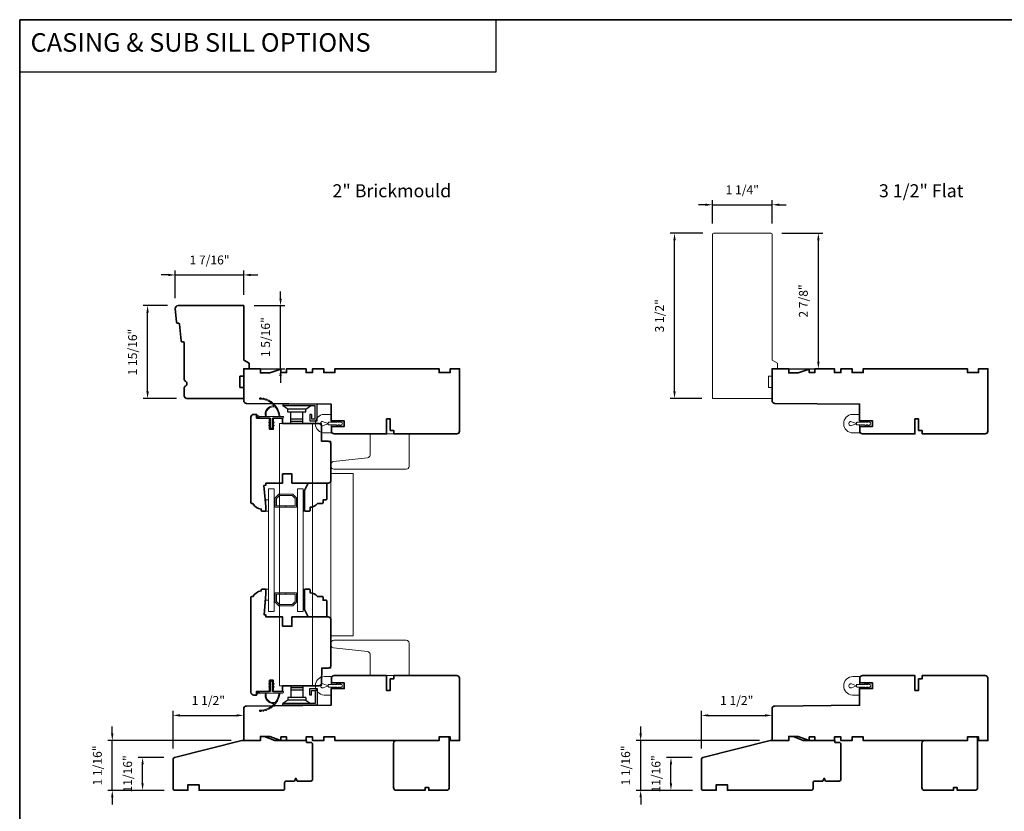
# Model space of a CAD drawing. Extents: x 1783 to 1867, y 626 to 732.
# Drawn here: x 1783 to 1804, y 635 to 651 of the extents above; entities that cross this region are included whole.
import ezdxf

# ---------------------------------------------------------------- set-up
doc = ezdxf.new("R2010")
doc.units = 0
doc.header["$LTSCALE"] = 250
doc.header["$MEASUREMENT"] = 0
doc.header["$PDMODE"] = 3
doc.header["$PDSIZE"] = -2
doc.linetypes.add('HIDDEN', pattern=[0.375, 0.25, -0.125])
doc.layers.get('0').update_dxf_attribs({"color": 5, "linetype": 'CONTINUOUS', "lineweight": 20})
doc.layers.get('DEFPOINTS').update_dxf_attribs({"color": 2, "linetype": 'CONTINUOUS'})
for name, color, linetype, lineweight in [('1', 1, 'CONTINUOUS', 13), ('2', 2, 'CONTINUOUS', 25), ('5', 7, 'HIDDEN', 9), ('6', 6, 'CONTINUOUS', 5), ('8', 7, 'CONTINUOUS', 35), ('Symbol (ISO)', 7, 'CONTINUOUS', 25), ('Visible Narrow (ANSI)', 7, 'CONTINUOUS', 20)]:
    doc.layers.add(name, color=color, linetype=linetype, lineweight=lineweight)
doc.layers.add('7', color=7, linetype='CONTINUOUS')
doc.layers.add('HARDWARE', color=1, linetype='CONTINUOUS')
doc.styles.add('BOLD', font='txt')
doc.styles.add('Note Text (ISO)', font='tahoma.ttf')
doc.styles.add('ROMANS', font='romans')
doc.dimstyles.new('LWDEC', dxfattribs={"dimscale": 0.075, "dimtxt": 2.5, "dimasz": 2, "dimexe": 1.25, "dimexo": 3, "dimgap": 2, "dimtad": 1, "dimtoh": 1, "dimdec": 4, "dimzin": 11, "dimdsep": 46, "dimlunit": 5, "dimtxsty": 'ROMANS', "dimcen": 0, "dimdle": 1.5, "dimazin": 0, "dimtfac": 1, "dimtdec": 4, "dimtix": 1, "dimtmove": 0, "dimatfit": 3, "dimfxl": 0, "dimfrac": 2, "dimtzin": 0, "dimarcsym": 0})

# ---------------------------------------------------------------- blocks, each defined once
blk = doc.blocks.new('TRACK', base_point=(400.47, 203.49))
at = {"layer": 'HARDWARE'}
for p, q in [((389.47, 212.49), (389.47, 203.49)), ((393.47, 212.49), (389.47, 212.49)), ((393.47, 208.99), (393.47, 212.49)), ((397.22, 213.99), (397.22, 207.73)), ((397.22, 213.99), (403.72, 213.99)), ((397.22, 212.8), (403.72, 212.8)), ((403.72, 213.99), (403.72, 207.73)), ((390.47, 211.49), (390.47, 204.49)), ((392.47, 211.49), (390.47, 211.49)), ((392.47, 208.99), (392.47, 211.49)), ((392.47, 208.99), (393.47, 208.99)), ((395.66, 207.73), (395.66, 206.23)), ((395.66, 207.73), (405.29, 207.73)), ((397.22, 211.58), (403.72, 211.58)), ((405.29, 207.73), (405.29, 206.23)), ((389.47, 203.49), (407.97, 203.49)), ((390.47, 204.49), (407.97, 204.49)), ((395.66, 206.23), (392.98, 204.49)), ((395.66, 206.23), (405.29, 206.23)), ((405.29, 206.23), (407.97, 204.49)), ((407.97, 203.49), (407.97, 204.49))]:
    blk.add_line(p, q, dxfattribs=at)
blk = doc.blocks.new('2868C')
at = {"layer": '1'}
for points in [[(8.31, 5.95, 0.171884), (8.28, 5.96, 0.583171), (3.5, 0.9), (2.98, 0.9, -0.519556), (7.69, 6.57, 0.678594), (7.73, 6.65, 0.207743), (-0.04, 10.19, -0.408958), (-0.09, 10.24), (-0.09, 10.64, -0.419299), (-0.04, 10.69, -0.372378), (10.89, 0.9), (10.39, 0.9, 0.12941)], [(0.75, 10.65, 0.017679), (-0.04, 10.69, -0.455609)], [(2.3, 10.4, 0.017638), (1.52, 10.55, -0.446077)], [(3.79, 9.95, 0.017587), (3.04, 10.2, -0.436338)], [(5.21, 9.28, 0.017526), (4.51, 9.64, -0.426583)], [(6.52, 8.43, 0.017456), (5.88, 8.88, -0.416994)], [(7.7, 7.41, 0.01738), (7.13, 7.94, -0.407743)], [(8.72, 6.23, 0.017298), (8.24, 6.83, -0.39899)], [(9.58, 4.91, 0.017215), (9.18, 5.58, -0.390882)], [(0, 0.9), (-1.24, 1.49, 1), (-1.5, 0.95), (-0.26, 0.08, -0.732951)], [(5.28, -2.2), (5.82, -2.58), (5.82, -3.2), (4.98, -2.61, -1)], [(5.28, -3.85), (5.82, -4.23), (5.82, -4.85), (4.98, -4.26, -1)], [(7.26, -2.2), (6.72, -2.58), (6.72, -3.2), (7.56, -2.61, 1)], [(7.26, -3.85), (6.72, -4.23), (6.72, -4.85), (7.56, -4.26, 1)]]:
    blk.add_lwpolyline(points, format="xyb", close=True, dxfattribs=at)
blk.add_ellipse((5.13, -4.06), major_axis=(-0.18, 0.18), ratio=1, start_param=-1.396263, end_param=1.745329, dxfattribs=at)
at = {"layer": '1', "extrusion": (0, 0, -1)}
blk.add_ellipse((7.41, -4.06), major_axis=(0.18, 0.18), ratio=1, start_param=-1.396263, end_param=1.745329, dxfattribs=at)
at = {"layer": '6'}
blk.add_lwpolyline([(6.72, -5.05), (6.72, 0), (12.46, 0, 1), (12.46, 0.9), (0, 0.9, 1), (0, 0), (5.82, 0), (5.82, -5.05, 1)], format="xyb", close=True, dxfattribs=at)
blk = doc.blocks.new('Lauren W.S.')
at = {"layer": '1'}
for p, q in [((-7.61, 0.04), (-10.31, 1.05)), ((-9.65, 5), (-6.49, 5)), ((-6.1, 4.62), (-6.1, 0.72)), ((-10.31, -1.05), (-7.61, -0.04)), ((-6.48, -5), (-9.87, -5)), ((-6.1, -0.72), (-6.1, -4.61))]:
    blk.add_line(p, q, dxfattribs=at)
for centre, radius, start, end in [((-9.59, 0), 5, 90.6876, 266.8086), ((-10.71, 0), 1.13, 69.34, 290.66), ((-6.48, 4.62), 0.387, 360, 91.3007), ((-6.48, -4.61), 0.387, 270, 360)]:
    blk.add_arc(centre, radius, start, end, dxfattribs=at)
at = {"layer": '6'}
for p, q in [((-7.61, -0.46), (-7.61, 0.46)), ((-7.61, 0.46), (-7.61, 0.04)), ((-7.36, 0.72), (-3.29, 0.72)), ((-6.1, 0.72), (-7.36, 0.72)), ((-3.07, 1.04), (-3.18, 1.28)), ((-2.77, 1.45), (-2.52, 0.86)), ((-2.3, 0.72), (-1.78, 0.72)), ((-1.57, 1.04), (-1.67, 1.28)), ((-1.27, 1.45), (-1.01, 0.86)), ((-0.8, 0.72), (-0.72, 0.72)), ((-7.61, -0.04), (-7.61, -0.46)), ((-3.29, -0.72), (-7.36, -0.72)), ((-7.36, -0.72), (-6.1, -0.72)), ((-3.18, -1.28), (-3.07, -1.04)), ((-2.52, -0.86), (-2.77, -1.46)), ((-1.78, -0.72), (-2.3, -0.72)), ((-1.67, -1.28), (-1.57, -1.04)), ((-1.01, -0.86), (-1.27, -1.46)), ((-0.72, -0.72), (-0.8, -0.72))]:
    blk.add_line(p, q, dxfattribs=at)
for centre, radius, start, end in [((-7.36, 0.46), 0.254, 90, 180), ((-7.36, 0.46), 0.254, 90, 180), ((-3.29, 0.95), 0.232, 270, 23.4142), ((-2.97, 1.36), 0.22, 24.1003, 202.7086), ((-2.3, 0.95), 0.232, 203.4142, 270), ((-1.78, 0.95), 0.232, 270, 23.4142), ((-1.47, 1.37), 0.22, 23.4142, 203.4142), ((-0.8, 0.95), 0.232, 203.4142, 270), ((-0.72, 0), 0.718, 270, 90.02), ((-7.36, -0.46), 0.254, 180, 270), ((-7.36, -0.46), 0.254, 180, 270), ((-3.29, -0.95), 0.232, 336.5858, 90), ((-2.98, -1.37), 0.22, 156.5858, 336.5858), ((-2.3, -0.95), 0.232, 90, 156.5858), ((-1.78, -0.95), 0.232, 336.5858, 90), ((-1.47, -1.37), 0.22, 156.5858, 336.5858), ((-0.8, -0.95), 0.232, 89.9381, 156.5858)]:
    blk.add_arc(centre, radius, start, end, dxfattribs=at)
blk = doc.blocks.new('2898C')
at = {"color": 7}
blk.add_lwpolyline([(15.5, 10.5, 0.414214), (17, 12), (17, 13.15, 0.383864), (15.66, 14.64), (-2.66, 16.57, -0.383864), (-4, 18.06), (-4, 29.5), (-25, 29.5), (-25, 12, 0.414214), (-23.5, 10.5), (-20.5, 10.5)], format="xyb", close=True, dxfattribs=at)
blk = doc.blocks.new('*D216')
at = {"layer": '2', "color": 0, "lineweight": -2}
for p, q in [((1786.327, 635.674), (1785.785, 635.674)), ((1785.878, 635.126), (1785.878, 635.524)), ((1786.337, 634.976), (1785.785, 634.976))]:
    blk.add_line(p, q, dxfattribs=at)
at = {"layer": '2', "color": 0}
for points in [[(1785.853, 635.524), (1785.903, 635.524), (1785.878, 635.674)], [(1785.853, 635.126), (1785.903, 635.126), (1785.878, 634.976)]]:
    blk.add_solid(points, dxfattribs=at)
at = {"layer": 'DEFPOINTS', "color": 0}
for p in [(1785.878, 635.674), (1786.552, 635.674), (1786.562, 634.976)]:
    blk.add_point(p, dxfattribs=at)
at = {"layer": '2', "color": 0, "insert": (1785.586, 635.325), "char_height": 0.1875, "attachment_point": 5, "rotation": 90, "style": 'ROMANS'}
blk.add_mtext('11/16"', dxfattribs=at)
blk = doc.blocks.new('*D217')
at = {"layer": '2', "color": 0, "lineweight": -2}
for p, q in [((1785.237, 636.18), (1785.237, 636.33)), ((1787.754, 636.03), (1785.144, 636.03)), ((1785.237, 634.976), (1785.237, 636.03)), ((1786.337, 634.976), (1785.144, 634.976)), ((1785.237, 634.826), (1785.237, 634.676))]:
    blk.add_line(p, q, dxfattribs=at)
at = {"layer": '2', "color": 0}
for points in [[(1785.212, 636.18), (1785.262, 636.18), (1785.237, 636.03)], [(1785.212, 634.826), (1785.262, 634.826), (1785.237, 634.976)]]:
    blk.add_solid(points, dxfattribs=at)
at = {"layer": 'DEFPOINTS', "color": 0}
for p in [(1785.237, 636.03), (1787.979, 636.03), (1786.562, 634.976)]:
    blk.add_point(p, dxfattribs=at)
at = {"layer": '2', "color": 0, "insert": (1784.945, 635.503), "char_height": 0.1875, "attachment_point": 5, "rotation": 90, "style": 'ROMANS'}
blk.add_mtext('1 1/16"', dxfattribs=at)
blk = doc.blocks.new('*D218')
at = {"layer": '2', "color": 0, "lineweight": -2}
for p, q in [((1786.522, 635.861), (1786.522, 636.657)), ((1788.018, 636.255), (1788.018, 636.657)), ((1786.672, 636.563), (1787.868, 636.563))]:
    blk.add_line(p, q, dxfattribs=at)
at = {"layer": '2', "color": 0}
for points in [[(1786.672, 636.588), (1786.672, 636.538), (1786.522, 636.563)], [(1787.868, 636.588), (1787.868, 636.538), (1788.018, 636.563)]]:
    blk.add_solid(points, dxfattribs=at)
at = {"layer": 'DEFPOINTS', "color": 0}
for p in [(1788.018, 636.563), (1788.018, 636.03), (1786.522, 635.636)]:
    blk.add_point(p, dxfattribs=at)
at = {"layer": '2', "color": 0, "insert": (1787.27, 636.856), "char_height": 0.1875, "attachment_point": 5, "style": 'ROMANS'}
blk.add_mtext('1 1/2"', dxfattribs=at)
blk = doc.blocks.new('*D225')
at = {"layer": '2', "color": 0, "lineweight": -2}
for p, q in [((1797.509, 635.674), (1796.966, 635.674)), ((1797.06, 635.126), (1797.06, 635.524)), ((1797.518, 634.976), (1796.966, 634.976))]:
    blk.add_line(p, q, dxfattribs=at)
at = {"layer": '2', "color": 0}
for points in [[(1797.035, 635.524), (1797.085, 635.524), (1797.06, 635.674)], [(1797.035, 635.126), (1797.085, 635.126), (1797.06, 634.976)]]:
    blk.add_solid(points, dxfattribs=at)
at = {"layer": 'DEFPOINTS', "color": 0}
for p in [(1797.06, 635.674), (1797.734, 635.674), (1797.743, 634.976)]:
    blk.add_point(p, dxfattribs=at)
at = {"layer": '2', "color": 0, "insert": (1796.767, 635.325), "char_height": 0.1875, "attachment_point": 5, "rotation": 90, "style": 'ROMANS'}
blk.add_mtext('11/16"', dxfattribs=at)
blk = doc.blocks.new('*D226')
at = {"layer": '2', "color": 0, "lineweight": -2}
for p, q in [((1796.419, 636.18), (1796.419, 636.33)), ((1798.935, 636.03), (1796.325, 636.03)), ((1796.419, 634.976), (1796.419, 636.03)), ((1797.518, 634.976), (1796.325, 634.976)), ((1796.419, 634.826), (1796.419, 634.676))]:
    blk.add_line(p, q, dxfattribs=at)
at = {"layer": '2', "color": 0}
for points in [[(1796.394, 636.18), (1796.444, 636.18), (1796.419, 636.03)], [(1796.394, 634.826), (1796.444, 634.826), (1796.419, 634.976)]]:
    blk.add_solid(points, dxfattribs=at)
at = {"layer": 'DEFPOINTS', "color": 0}
for p in [(1796.419, 636.03), (1799.16, 636.03), (1797.743, 634.976)]:
    blk.add_point(p, dxfattribs=at)
at = {"layer": '2', "color": 0, "insert": (1796.126, 635.503), "char_height": 0.1875, "attachment_point": 5, "rotation": 90, "style": 'ROMANS'}
blk.add_mtext('1 1/16"', dxfattribs=at)
blk = doc.blocks.new('*D227')
at = {"layer": '2', "color": 0, "lineweight": -2}
for p, q in [((1797.704, 635.861), (1797.704, 636.657)), ((1799.2, 636.255), (1799.2, 636.657)), ((1797.854, 636.563), (1799.05, 636.563))]:
    blk.add_line(p, q, dxfattribs=at)
at = {"layer": '2', "color": 0}
for points in [[(1797.854, 636.588), (1797.854, 636.538), (1797.704, 636.563)], [(1799.05, 636.588), (1799.05, 636.538), (1799.2, 636.563)]]:
    blk.add_solid(points, dxfattribs=at)
at = {"layer": 'DEFPOINTS', "color": 0}
for p in [(1799.2, 636.563), (1799.2, 636.03), (1797.704, 635.636)]:
    blk.add_point(p, dxfattribs=at)
at = {"layer": '2', "color": 0, "insert": (1798.452, 636.856), "char_height": 0.1875, "attachment_point": 5, "style": 'ROMANS'}
blk.add_mtext('1 1/2"', dxfattribs=at)
blk = doc.blocks.new('*D255')
at = {"layer": '2', "color": 0, "lineweight": -2}
for p, q in [((1786.404, 645.242), (1785.89, 645.242)), ((1785.984, 643.424), (1785.984, 645.092)), ((1786.593, 643.274), (1785.89, 643.274))]:
    blk.add_line(p, q, dxfattribs=at)
at = {"layer": '2', "color": 0}
for points in [[(1785.959, 645.092), (1786.009, 645.092), (1785.984, 645.242)], [(1785.959, 643.424), (1786.009, 643.424), (1785.984, 643.274)]]:
    blk.add_solid(points, dxfattribs=at)
at = {"layer": 'DEFPOINTS', "color": 0}
for p in [(1785.984, 645.242), (1786.629, 645.242), (1786.818, 643.274)]:
    blk.add_point(p, dxfattribs=at)
at = {"layer": '2', "color": 0, "insert": (1785.691, 644.258), "char_height": 0.1875, "attachment_point": 5, "rotation": 90, "style": 'ROMANS'}
blk.add_mtext('1 15/16"', dxfattribs=at)
blk = doc.blocks.new('*D256')
at = {"layer": '2', "color": 0, "lineweight": -2}
for p, q in [((1786.571, 645.402), (1786.571, 645.985)), ((1788.018, 645.467), (1788.018, 645.985)), ((1786.421, 645.891), (1786.271, 645.891)), ((1786.571, 645.891), (1788.018, 645.891)), ((1788.168, 645.891), (1788.318, 645.891))]:
    blk.add_line(p, q, dxfattribs=at)
at = {"layer": '2', "color": 0}
for points in [[(1786.421, 645.916), (1786.421, 645.866), (1786.571, 645.891)], [(1788.168, 645.916), (1788.168, 645.866), (1788.018, 645.891)]]:
    blk.add_solid(points, dxfattribs=at)
at = {"layer": 'DEFPOINTS', "color": 0}
for p in [(1788.018, 645.891), (1786.571, 645.177), (1788.018, 645.242)]:
    blk.add_point(p, dxfattribs=at)
at = {"layer": '2', "color": 0, "insert": (1787.295, 646.184), "char_height": 0.1875, "attachment_point": 5, "style": 'ROMANS'}
blk.add_mtext('1 7/16"', dxfattribs=at)
blk = doc.blocks.new('*D257')
at = {"layer": '2', "color": 0, "lineweight": -2}
for p, q in [((1788.798, 645.392), (1788.798, 645.542)), ((1788.243, 645.242), (1788.892, 645.242)), ((1788.798, 643.903), (1788.798, 645.242)), ((1788.243, 643.903), (1788.892, 643.903)), ((1788.798, 643.753), (1788.798, 643.603))]:
    blk.add_line(p, q, dxfattribs=at)
at = {"layer": '2', "color": 0}
for points in [[(1788.773, 645.392), (1788.823, 645.392), (1788.798, 645.242)], [(1788.773, 643.753), (1788.823, 643.753), (1788.798, 643.903)]]:
    blk.add_solid(points, dxfattribs=at)
at = {"layer": 'DEFPOINTS', "color": 0}
for p in [(1788.018, 645.242), (1788.798, 645.242), (1788.018, 643.903)]:
    blk.add_point(p, dxfattribs=at)
at = {"layer": '2', "color": 0, "insert": (1788.505, 644.573), "char_height": 0.1875, "attachment_point": 5, "rotation": 90, "style": 'ROMANS'}
blk.add_mtext('1 5/16"', dxfattribs=at)
blk = doc.blocks.new('*D258')
at = {"layer": '2', "color": 0, "lineweight": -2}
for p, q in [((1797.735, 646.777), (1797.041, 646.777)), ((1797.135, 643.424), (1797.135, 646.627)), ((1797.715, 643.274), (1797.041, 643.274))]:
    blk.add_line(p, q, dxfattribs=at)
at = {"layer": '2', "color": 0}
for points in [[(1797.11, 646.627), (1797.16, 646.627), (1797.135, 646.777)], [(1797.11, 643.424), (1797.16, 643.424), (1797.135, 643.274)]]:
    blk.add_solid(points, dxfattribs=at)
at = {"layer": 'DEFPOINTS', "color": 0}
for p in [(1797.135, 646.777), (1797.96, 646.777), (1797.94, 643.274)]:
    blk.add_point(p, dxfattribs=at)
at = {"layer": '2', "color": 0, "insert": (1796.842, 645.026), "char_height": 0.1875, "attachment_point": 5, "rotation": 90, "style": 'ROMANS'}
blk.add_mtext('3 1/2"', dxfattribs=at)
blk = doc.blocks.new('*D259')
at = {"layer": '2', "color": 0, "lineweight": -2}
for p, q in [((1797.94, 646.983), (1797.94, 647.472)), ((1799.2, 646.983), (1799.2, 647.472)), ((1797.79, 647.378), (1797.64, 647.378)), ((1797.94, 647.378), (1799.2, 647.378)), ((1799.35, 647.378), (1799.5, 647.378))]:
    blk.add_line(p, q, dxfattribs=at)
at = {"layer": '2', "color": 0}
for points in [[(1797.79, 647.403), (1797.79, 647.353), (1797.94, 647.378)], [(1799.35, 647.403), (1799.35, 647.353), (1799.2, 647.378)]]:
    blk.add_solid(points, dxfattribs=at)
at = {"layer": 'DEFPOINTS', "color": 0}
for p in [(1799.2, 647.378), (1797.94, 646.758), (1799.2, 646.758)]:
    blk.add_point(p, dxfattribs=at)
at = {"layer": '2', "color": 0, "insert": (1798.57, 647.671), "char_height": 0.1875, "attachment_point": 5, "style": 'ROMANS'}
blk.add_mtext('1 1/4"', dxfattribs=at)
blk = doc.blocks.new('*D260')
at = {"layer": '2', "color": 0, "lineweight": -2}
for p, q in [((1799.405, 646.777), (1800.273, 646.777)), ((1800.179, 644.053), (1800.179, 646.627)), ((1799.425, 643.903), (1800.273, 643.903))]:
    blk.add_line(p, q, dxfattribs=at)
at = {"layer": '2', "color": 0}
for points in [[(1800.154, 646.627), (1800.204, 646.627), (1800.179, 646.777)], [(1800.154, 644.053), (1800.204, 644.053), (1800.179, 643.903)]]:
    blk.add_solid(points, dxfattribs=at)
at = {"layer": 'DEFPOINTS', "color": 0}
for p in [(1799.18, 646.777), (1800.179, 646.777), (1799.2, 643.903)]:
    blk.add_point(p, dxfattribs=at)
at = {"layer": '2', "color": 0, "insert": (1799.886, 645.34), "char_height": 0.1875, "attachment_point": 5, "rotation": 90, "style": 'ROMANS'}
blk.add_mtext('2 7/8"', dxfattribs=at)

msp = doc.modelspace()

# ---------------------------------------------------------------- linework, layer by layer
at = {"layer": '1', "color": 1}
for points in [[(1788.54554, 641.36419), (1788.66365, 641.36419), (1788.66365, 638.76567), (1788.54554, 638.76567)], [(1789.27388, 641.36419), (1789.15577, 641.36419), (1789.15577, 638.76567), (1789.27388, 638.76567)], [(1789.13609, 641.16768), (1789.05769, 641.24608), (1788.76173, 641.24608), (1788.68333, 641.16768), (1788.68333, 640.97049), (1788.90829, 640.97049), (1788.90829, 640.99805), (1788.71089, 640.99805), (1788.71089, 641.15626), (1788.77315, 641.21852), (1789.04628, 641.21852), (1789.10853, 641.15626), (1789.10853, 640.99805), (1788.90998, 640.99805), (1788.90998, 640.97049), (1789.13609, 640.97049)], [(1789.13609, 638.96217), (1789.05769, 638.88378), (1788.76173, 638.88378), (1788.68333, 638.96217), (1788.68333, 639.15937), (1788.90829, 639.15937), (1788.90829, 639.13181), (1788.71089, 639.13181), (1788.71089, 638.97359), (1788.77315, 638.91134), (1789.04628, 638.91134), (1789.10853, 638.97359), (1789.10853, 639.13181), (1788.90998, 639.13181), (1788.90998, 639.15937), (1789.13609, 639.15937)]]:
    msp.add_lwpolyline(points, close=True, dxfattribs=at)
at = {"layer": '5', "color": 4, "ltscale": 0.1}
msp.add_line((1789.47111, 642.7457), (1789.47111, 637.19079), dxfattribs=at)
for points in [[(1789.66796, 637.19079), (1789.66797, 637.56518), (1789.86482, 637.56518), (1789.86481, 642.3721), (1789.66796, 642.3721), (1789.66796, 642.74569), (1788.77234, 642.74573), (1788.77234, 637.19079), (1789.66796, 637.19083)], [(1789.86481, 638.25028), (1790.33725, 638.25028), (1790.33787, 641.6827), (1789.86543, 641.6827)]]:
    msp.add_lwpolyline(points, dxfattribs=at)
at = {"layer": '5'}
for points in [[(1788.48609, 640.89177), (1788.54515, 640.89177), (1788.54515, 641.12799), (1788.48609, 641.12799)], [(1789.27388, 641.12797), (1789.30381, 641.12797), (1789.30381, 640.89175), (1789.27388, 640.89175)], [(1788.48651, 639.23813), (1788.54557, 639.23813), (1788.54557, 639.00191), (1788.48651, 639.00191)], [(1789.27388, 639.00189), (1789.30381, 639.00189), (1789.30381, 639.23811), (1789.27388, 639.23811)]]:
    msp.add_lwpolyline(points, close=True, dxfattribs=at)
at = {"layer": '7', "color": 1, "linetype": 'Continuous'}
msp.add_lwpolyline([(1783.27747, 651.2973), (1793.35262, 651.2973), (1793.35262, 650.18545), (1783.27747, 650.18545)], close=True, dxfattribs=at)
at = {"layer": '8', "linetype": 'Continuous'}
msp.add_lwpolyline([(1783.27747, 651.2973), (1841.65222, 651.2973), (1841.65222, 625.93213), (1783.27747, 625.93213)], close=True, dxfattribs=at)
at = {"layer": '8'}
for points in [[(1786.71369, 644.47639, -0.36397023), (1786.69564, 644.49413), (1786.66135, 644.85025, 0.36397023), (1786.6433, 644.86799), (1786.61659, 644.87009, -0.36397023), (1786.59854, 644.88783), (1786.57066, 645.17735, -0.44261709), (1786.62944, 645.24207), (1788.01838, 645.24207), (1788.01838, 644.08979), (1788.13649, 644.0216), (1788.13649, 643.90349), (1788.01838, 643.90349), (1788.01838, 643.74601), (1787.93964, 643.74601), (1787.93964, 643.50979), (1788.01838, 643.50979), (1788.01838, 643.27357), (1786.8176, 643.27357, -0.41421356), (1786.75854, 643.33262), (1786.75854, 643.48624, -0.26794919), (1786.78807, 643.53738, 0.57735027), (1786.78807, 643.63967, -0.26794919), (1786.75854, 643.69081), (1786.75854, 644.45467, 0.39139246), (1786.7404, 644.47429)], [(1791.11877, 642.59444), (1791.11877, 642.8405), (1791.04003, 642.8405), (1791.04003, 642.52554), (1789.93281, 642.52554, -0.41165989), (1789.87376, 642.58408), (1789.87289, 642.68302), (1790.14436, 642.68302), (1790.14436, 642.80113), (1789.87186, 642.80113), (1789.86877, 643.1556), (1788.07692, 643.17124, -0.41165989), (1788.01838, 643.23029), (1788.01838, 643.90349), (1788.37271, 643.90349), (1788.37271, 643.81491), (1788.56956, 643.81491), (1788.77936, 643.89127, -0.52056705), (1788.80578, 643.87277), (1788.80578, 643.82475), (1788.92389, 643.82475), (1788.92389, 643.90349), (1789.25854, 643.90349), (1789.33728, 643.90349), (1789.33728, 643.82475), (1789.47507, 643.82475), (1789.47507, 643.90349), (1789.71129, 643.90349), (1789.71129, 643.82475), (1789.94751, 643.82475), (1789.94751, 643.90349), (1792.15222, 643.90349), (1792.15222, 643.82475), (1792.38844, 643.82475), (1792.38844, 643.90349), (1792.58529, 643.90349), (1792.58529, 642.5846, -0.41421356), (1792.52624, 642.52554), (1791.19751, 642.52554), (1791.19751, 642.59444)], [(1802.30025, 642.59444), (1802.30025, 642.8405), (1802.22151, 642.8405), (1802.22151, 642.52554), (1801.11429, 642.52554, -0.41165989), (1801.05524, 642.58408), (1801.05438, 642.68302), (1801.32584, 642.68302), (1801.32584, 642.80113), (1801.05335, 642.80113), (1801.05025, 643.1556), (1799.2584, 643.17124, -0.41165989), (1799.19987, 643.23029), (1799.19987, 643.90349), (1799.5542, 643.90349), (1799.5542, 643.81491), (1799.75105, 643.81491), (1799.96085, 643.89127, -0.52056705), (1799.98727, 643.87277), (1799.98727, 643.82475), (1800.10538, 643.82475), (1800.10538, 643.90349), (1800.44002, 643.90349), (1800.51876, 643.90349), (1800.51876, 643.82475), (1800.65656, 643.82475), (1800.65656, 643.90349), (1800.89278, 643.90349), (1800.89278, 643.82475), (1801.129, 643.82475), (1801.129, 643.90349), (1803.33371, 643.90349), (1803.33371, 643.82475), (1803.56993, 643.82475), (1803.56993, 643.90349), (1803.76678, 643.90349), (1803.76678, 642.5846, -0.41421356), (1803.70772, 642.52554), (1802.37899, 642.52554), (1802.37899, 642.59444)], [(1789.6085, 642.74216, -0.41421356), (1789.66756, 642.6831), (1789.66758, 642.36813), (1789.80536, 642.36816, -0.41428903), (1789.86443, 642.3091), (1789.86441, 641.54136, -0.41421356), (1789.80535, 641.48231), (1789.03762, 641.4823), (1789.03762, 641.67915), (1788.84064, 641.67915), (1788.84064, 641.4823), (1788.48648, 641.4823), (1788.48638, 641.43898), (1788.44746, 641.43558), (1788.48648, 640.98948), (1788.48648, 640.90159, -0.41421356), (1788.47664, 640.89175), (1788.40774, 640.89175, -0.41421356), (1788.38806, 640.91143), (1788.38806, 640.93112, -0.23812491), (1788.21089, 641.04923), (1788.19317, 641.04923, -0.41421356), (1788.17152, 641.07088), (1788.17152, 642.87999, -0.41421314), (1788.23058, 642.93904), (1788.28963, 642.93904), (1788.28963, 642.8603), (1788.56522, 642.8603), (1788.56522, 642.62408), (1788.64396, 642.62408), (1788.64396, 642.8603), (1788.84064, 642.8603), (1788.84064, 642.74219)], [(1789.75656, 641.12797), (1789.69751, 641.12797), (1789.69751, 641.06891, -0.41421356), (1789.67782, 641.04923), (1789.5794, 641.04923, -0.23606798), (1789.42192, 640.97049), (1789.42192, 640.91143, -0.41421356), (1789.40223, 640.89175), (1789.32349, 640.89175, -0.41421356), (1789.30381, 640.91143), (1789.30381, 641.32482), (1789.38255, 641.4823), (1789.75656, 641.4823, -0.41421356), (1789.77625, 641.46261), (1789.77625, 641.14765, -0.41421356)], [(1789.60892, 637.19085, 0.41421356), (1789.66798, 637.2499), (1789.66801, 637.56488), (1789.80579, 637.56484, 0.41428722), (1789.86485, 637.6239), (1789.86483, 638.58849, 0.41421356), (1789.80577, 638.64755), (1789.03804, 638.64756), (1789.03804, 638.45071), (1788.84106, 638.45071), (1788.84106, 638.64756), (1788.48691, 638.64756), (1788.4868, 638.69088), (1788.44788, 638.69428), (1788.48691, 639.14037), (1788.48691, 639.22827, 0.41421356), (1788.47706, 639.23811), (1788.40817, 639.23811, 0.41421356), (1788.38848, 639.21842), (1788.38848, 639.19874, 0.23812491), (1788.21132, 639.08063), (1788.1936, 639.08063, 0.41421356), (1788.17194, 639.05898), (1788.17195, 637.05302, 0.41421314), (1788.231, 636.99397), (1788.29006, 636.99397), (1788.29006, 637.07271), (1788.56564, 637.07271), (1788.56564, 637.30893), (1788.64438, 637.30893), (1788.64438, 637.07271), (1788.84106, 637.07271), (1788.84106, 637.19082)], [(1789.75656, 639.00189), (1789.69751, 639.00189), (1789.69751, 639.06094, 0.41421356), (1789.67782, 639.08063), (1789.5794, 639.08063, 0.23606798), (1789.42192, 639.15937), (1789.42192, 639.21842, 0.41421356), (1789.40223, 639.23811), (1789.32349, 639.23811, 0.41421356), (1789.30381, 639.21842), (1789.30381, 638.80504), (1789.38255, 638.64756), (1789.75656, 638.64756, 0.41421356), (1789.77625, 638.66724), (1789.77625, 638.9822, 0.41421356)], [(1791.11877, 637.33859), (1791.11877, 637.09253), (1791.04003, 637.09253), (1791.04003, 637.40749), (1789.93281, 637.40749, 0.41165989), (1789.87376, 637.34895), (1789.87289, 637.25001), (1790.14436, 637.25001), (1790.14436, 637.1319), (1789.87186, 637.1319), (1789.86877, 636.77742), (1788.07692, 636.76179, 0.41165989), (1788.01838, 636.70273), (1788.01838, 636.02954), (1788.37271, 636.02954), (1788.37271, 636.11812), (1788.56956, 636.11812), (1788.77936, 636.04176, 0.52056705), (1788.80578, 636.06026), (1788.80578, 636.10828), (1788.92389, 636.10828), (1788.92389, 636.02954), (1789.25854, 636.02954), (1789.33728, 636.02954), (1789.33728, 636.10828), (1789.47507, 636.10828), (1789.47507, 636.02954), (1789.71129, 636.02954), (1789.71129, 636.10828), (1789.94751, 636.10828), (1789.94751, 636.02954), (1792.15222, 636.02954), (1792.15222, 636.10828), (1792.38844, 636.10828), (1792.38844, 636.02954), (1792.58529, 636.02954), (1792.58529, 637.34843, 0.41421356), (1792.52624, 637.40749), (1791.19751, 637.40749), (1791.19751, 637.33859)], [(1802.30025, 637.33859), (1802.30025, 637.09253), (1802.22151, 637.09253), (1802.22151, 637.40749), (1801.11429, 637.40749, 0.41165989), (1801.05524, 637.34895), (1801.05438, 637.25001), (1801.32584, 637.25001), (1801.32584, 637.1319), (1801.05335, 637.1319), (1801.05025, 636.77742), (1799.2584, 636.76179, 0.41165989), (1799.19987, 636.70273), (1799.19987, 636.02954), (1799.5542, 636.02954), (1799.5542, 636.11812), (1799.75105, 636.11812), (1799.96085, 636.04176, 0.52056705), (1799.98727, 636.06026), (1799.98727, 636.10828), (1800.10538, 636.10828), (1800.10538, 636.02954), (1800.44002, 636.02954), (1800.51876, 636.02954), (1800.51876, 636.10828), (1800.65656, 636.10828), (1800.65656, 636.02954), (1800.89278, 636.02954), (1800.89278, 636.10828), (1801.129, 636.10828), (1801.129, 636.02954), (1803.33371, 636.02954), (1803.33371, 636.10828), (1803.56993, 636.10828), (1803.56993, 636.02954), (1803.76678, 636.02954), (1803.76678, 637.34843, 0.41421356), (1803.70772, 637.40749), (1802.37899, 637.40749), (1802.37899, 637.33859)], [(1786.55217, 635.67379), (1787.97901, 636.02954), (1788.37271, 636.02954), (1788.37271, 636.11812), (1788.46129, 636.11812), (1788.67783, 636.02954), (1789.34712, 636.02954), (1789.34712, 635.99017), (1789.4357, 635.99017, -0.41421356), (1789.47507, 635.9508), (1789.47507, 635.21261, -0.41421356), (1789.4357, 635.17324), (1789.15027, 635.17324), (1789.12074, 635.2323), (1789.09121, 635.17324), (1788.92389, 635.17324, 0.41421356), (1788.88452, 635.13387), (1788.88452, 635.01576, -0.41421356), (1788.84515, 634.97639), (1787.0735, 634.97639), (1787.0735, 635.0945), (1786.83728, 635.0945), (1786.83728, 634.97639), (1786.56169, 634.97639, -0.41421356), (1786.52232, 635.01576), (1786.52232, 635.63559, -0.34432761)], [(1792.34907, 636.10828), (1792.17191, 636.10828), (1792.15222, 636.0886), (1792.15222, 636.03172), (1792.15222, 636.02954), (1791.24671, 636.02954, 0.41421356), (1791.18766, 635.97049), (1791.18766, 635.03545, 0.41421356), (1791.24671, 634.97639), (1791.85695, 634.97639), (1791.85695, 635.03545), (1791.93569, 635.03545), (1791.93569, 634.97639), (1792.3097, 634.97639, 0.41421356), (1792.36876, 635.03545), (1792.36876, 636.0886)], [(1797.73365, 635.67379), (1799.1605, 636.02954), (1799.5542, 636.02954), (1799.5542, 636.11812), (1799.64278, 636.11812), (1799.85931, 636.02954), (1800.5286, 636.02954), (1800.5286, 635.99017), (1800.61719, 635.99017, -0.41421356), (1800.65656, 635.9508), (1800.65656, 635.21261, -0.41421356), (1800.61719, 635.17324), (1800.33175, 635.17324), (1800.30223, 635.2323), (1800.2727, 635.17324), (1800.10538, 635.17324, 0.41421356), (1800.06601, 635.13387), (1800.06601, 635.01576, -0.41421356), (1800.02664, 634.97639), (1798.25499, 634.97639), (1798.25499, 635.0945), (1798.01877, 635.0945), (1798.01877, 634.97639), (1797.74318, 634.97639, -0.41421356), (1797.70381, 635.01576), (1797.70381, 635.63559, -0.34432761)], [(1803.53056, 636.10828), (1803.35339, 636.10828), (1803.33371, 636.0886), (1803.33371, 636.03172), (1803.33371, 636.02954), (1802.4282, 636.02954, 0.41421356), (1802.36914, 635.97049), (1802.36914, 635.03545, 0.41421356), (1802.4282, 634.97639), (1803.03843, 634.97639), (1803.03843, 635.03545), (1803.11717, 635.03545), (1803.11717, 634.97639), (1803.49119, 634.97639, 0.41421356), (1803.55024, 635.03545), (1803.55024, 636.0886)]]:
    msp.add_lwpolyline(points, format="xyb", close=True, dxfattribs=at)
at = {"layer": 'Visible Narrow (ANSI)'}
msp.add_lwpolyline([(1799.19987, 646.75781), (1799.19987, 644.08979), (1799.31798, 644.0216), (1799.31798, 643.90349), (1799.19987, 643.90349), (1799.19987, 643.74601), (1799.12113, 643.74601), (1799.12113, 643.50979), (1799.19987, 643.50979), (1799.19987, 643.29325, -0.41421356), (1799.18018, 643.27357), (1797.94003, 643.27357), (1797.94003, 646.75781, -0.41421356), (1797.95971, 646.7775), (1799.18018, 646.7775, -0.41421356)], format="xyb", close=True, dxfattribs=at)

# ---------------------------------------------------------------- block references
at = {"xscale": -0.03937, "yscale": 0.03937, "zscale": 0.03937}
msp.add_blockref('2898C', (1790.5342, 641.36415), dxfattribs=at)
at = {"xscale": 0.03937, "yscale": 0.03937, "zscale": 0.03937, "rotation": 180}
msp.add_blockref('2898C', (1790.5342, 638.56879), dxfattribs=at)
at = {"layer": '1', "xscale": 0.03937, "yscale": 0.03937, "zscale": 0.03937, "rotation": 180}
msp.add_blockref('TRACK', (1789.14003, 643.15546), dxfattribs=at)
at = {"layer": '1', "xscale": -0.03937, "yscale": 0.03937, "zscale": 0.03937}
msp.add_blockref('TRACK', (1789.14003, 636.77742), dxfattribs=at)
at = {"layer": '2', "xscale": -0.03937, "yscale": 0.03937, "zscale": 0.03937, "rotation": 180}
for p in [(1790.10796, 642.74208), (1801.28945, 642.74208)]:
    msp.add_blockref('Lauren W.S.', p, dxfattribs=at)
at = {"layer": '2', "xscale": 0.03937, "yscale": 0.03937, "zscale": 0.03937}
for p in [(1790.10796, 637.19081), (1801.28945, 637.19081)]:
    msp.add_blockref('Lauren W.S.', p, dxfattribs=at)
at = {"layer": '8', "xscale": 0.03937, "yscale": 0.03937, "zscale": 0.03937}
msp.add_blockref('2868C', (1788.3591, 642.86031), dxfattribs=at)
at = {"layer": '8', "xscale": -0.03937, "yscale": 0.03937, "zscale": 0.03937, "rotation": 180}
msp.add_blockref('2868C', (1788.3591, 637.07272), dxfattribs=at)

# ---------------------------------------------------------------- texts
at = {"layer": '5', "linetype": 'Continuous', "lineweight": 15, "style": 'BOLD'}
msp.add_text('CASING & SUB SILL OPTIONS', height=0.3936992, dxfattribs=at).set_placement((1783.50681, 650.61802))
at = {"layer": 'Symbol (ISO)', "char_height": 0.2755894, "width": 4.6704124, "attachment_point": 2, "style": 'Note Text (ISO)'}
for s, insert in [('\\pt5.9999;\\P2" Brickmould', (1791.15309, 648.27099)), ('\\pt5.9999;\\P3 1/2" Flat', (1802.35502, 648.27099))]:
    msp.add_mtext(s, dxfattribs=dict(at, insert=insert))

# ---------------------------------------------------------------- dimensions: what is measured, and where the dimension line sits
at = {"layer": '2'}
for base, p1, p2, picture, middle in [((1799.19987, 647.37793), (1797.94003, 646.75781), (1799.19987, 646.75781), '*D259', (1798.56995, 647.67079)), ((1788.01838, 645.89118), (1786.57066, 645.17735), (1788.01838, 645.24207), '*D256', (1787.29452, 646.18404)), ((1788.01838, 636.56279), (1786.52232, 635.63559), (1788.01838, 636.02954), '*D218', (1787.27035, 636.85564)), ((1799.19987, 636.56279), (1797.70381, 635.63559), (1799.19987, 636.02954), '*D227', (1798.45184, 636.85564))]:
    dim = msp.add_linear_dim(base=base, p1=p1, p2=p2, dimstyle='LWDEC', override={"dimpost": '"'}, dxfattribs=at)
    dim.commit()
    dim.dimension.update_dxf_attribs({"geometry": picture, "text_midpoint": middle})
for base, p1, p2, picture, middle in [((1797.13454, 646.7775), (1797.94003, 643.27357), (1797.95971, 646.7775), '*D258', (1796.84169, 645.02553)), ((1800.17924, 646.7775), (1799.19987, 643.90349), (1799.18018, 646.7775), '*D260', (1799.88639, 645.34049)), ((1788.79785, 645.24207), (1788.01838, 643.90349), (1788.01838, 645.24207), '*D257', (1788.505, 644.57278)), ((1785.98399, 645.24207), (1786.8176, 643.27357), (1786.62944, 645.24207), '*D255', (1785.69113, 644.25782)), ((1785.237441, 636.029541), (1786.561692, 634.976394), (1787.979012, 636.029541), '*D217', (1784.944584, 635.502967)), ((1796.418924, 636.029541), (1797.743175, 634.976394), (1799.160495, 636.029541), '*D226', (1796.126067, 635.502967))]:
    dim = msp.add_linear_dim(base=base, p1=p1, p2=p2, angle=90, dimstyle='LWDEC', override={"dimpost": '"'}, dxfattribs=at)
    dim.commit()
    dim.dimension.update_dxf_attribs({"geometry": picture, "text_midpoint": middle})
for base, p1, p2, picture, middle in [((1785.87845, 635.67379), (1786.56169, 634.97639), (1786.55217, 635.67379), '*D216', (1785.87845, 635.32509)), ((1797.05993, 635.67379), (1797.74318, 634.97639), (1797.73365, 635.67379), '*D225', (1797.05993, 635.32509))]:
    dim = msp.add_linear_dim(base=base, p1=p1, p2=p2, angle=90, dimstyle='LWDEC', override={"dimpost": '"'}, dxfattribs=at)
    dim.commit()
    dim.dimension.update_dxf_attribs({"geometry": picture, "text_midpoint": middle, "dimtype": 160})

doc.saveas('drawing.dxf')
